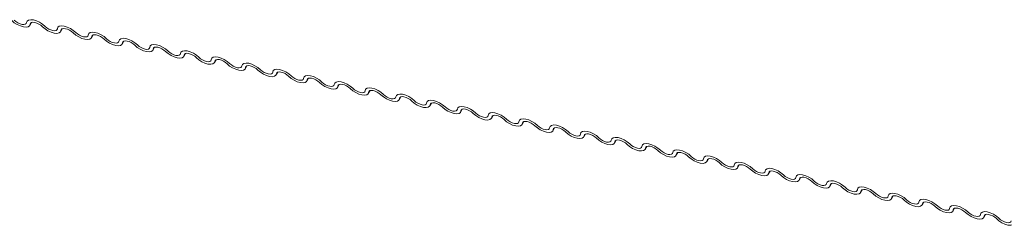
# Model space of a CAD drawing. Units: millimetres. Extents: x -46544167 to 44913, y -44966447 to 188.
# Drawn here: x -23269884 to -23269876, y -22482429 to -22482427 of the extents above; entities that cross this region are included whole.
import ezdxf

# ---------------------------------------------------------------- set-up
doc = ezdxf.new("R2010")
doc.units = ezdxf.units.MM
doc.layers.add('KEYLITE FLASHING', color=7, linetype='Continuous', lineweight=18)

msp = doc.modelspace()

# ---------------------------------------------------------------- linework, layer by layer
at = {"layer": 'KEYLITE FLASHING', "color": 251, "linetype": 'Continuous', "lineweight": 13, "true_color": 0x636466}
for p, q in [((-23269883.9675, -22482427.342), (-23269883.9534, -22482427.3177)), ((-23269883.9576, -22482427.3198), (-23269883.9645, -22482427.3317)), ((-23269883.7131, -22482427.3931), (-23269883.699, -22482427.3688)), ((-23269883.7032, -22482427.3709), (-23269883.7102, -22482427.3828)), ((-23269883.4588, -22482427.4442), (-23269883.4447, -22482427.4199)), ((-23269883.4489, -22482427.422), (-23269883.4558, -22482427.4339)), ((-23269883.2044, -22482427.4953), (-23269883.1903, -22482427.471)), ((-23269883.1945, -22482427.4731), (-23269883.2014, -22482427.485)), ((-23269882.95, -22482427.5464), (-23269882.9359, -22482427.5221)), ((-23269882.9401, -22482427.5242), (-23269882.9471, -22482427.5361)), ((-23269882.6957, -22482427.5975), (-23269882.6816, -22482427.5732)), ((-23269882.6858, -22482427.5753), (-23269882.6927, -22482427.5872)), ((-23269882.4413, -22482427.6486), (-23269882.4272, -22482427.6243)), ((-23269882.4314, -22482427.6264), (-23269882.4383, -22482427.6383)), ((-23269882.1869, -22482427.6997), (-23269882.1728, -22482427.6754)), ((-23269882.177, -22482427.6775), (-23269882.184, -22482427.6894)), ((-23269881.9326, -22482427.7508), (-23269881.9185, -22482427.7265)), ((-23269881.9227, -22482427.7286), (-23269881.9296, -22482427.7405)), ((-23269881.6782, -22482427.8019), (-23269881.6641, -22482427.7776)), ((-23269881.6683, -22482427.7797), (-23269881.6752, -22482427.7916)), ((-23269881.4238, -22482427.853), (-23269881.4097, -22482427.8287)), ((-23269881.4139, -22482427.8308), (-23269881.4209, -22482427.8427)), ((-23269881.1695, -22482427.9041), (-23269881.1554, -22482427.8798)), ((-23269881.1596, -22482427.8819), (-23269881.1665, -22482427.8938)), ((-23269880.9151, -22482427.9552), (-23269880.901, -22482427.9309)), ((-23269880.9052, -22482427.933), (-23269880.9121, -22482427.9449)), ((-23269880.6607, -22482428.0063), (-23269880.6466, -22482427.982)), ((-23269880.6508, -22482427.9841), (-23269880.6578, -22482427.996)), ((-23269880.4064, -22482428.0574), (-23269880.3923, -22482428.0331)), ((-23269880.3965, -22482428.0352), (-23269880.4034, -22482428.0471)), ((-23269880.152, -22482428.1085), (-23269880.1379, -22482428.0842)), ((-23269880.1421, -22482428.0863), (-23269880.149, -22482428.0982)), ((-23269879.8976, -22482428.1596), (-23269879.8835, -22482428.1353)), ((-23269879.8877, -22482428.1374), (-23269879.8947, -22482428.1493)), ((-23269879.6433, -22482428.2107), (-23269879.6292, -22482428.1864)), ((-23269879.6334, -22482428.1885), (-23269879.6403, -22482428.2004)), ((-23269879.3889, -22482428.2618), (-23269879.3748, -22482428.2375)), ((-23269879.379, -22482428.2396), (-23269879.3859, -22482428.2515)), ((-23269879.1345, -22482428.3129), (-23269879.1204, -22482428.2886)), ((-23269879.1246, -22482428.2907), (-23269879.1316, -22482428.3026)), ((-23269878.8802, -22482428.364), (-23269878.8661, -22482428.3397)), ((-23269878.8703, -22482428.3418), (-23269878.8772, -22482428.3537)), ((-23269878.6258, -22482428.4151), (-23269878.6117, -22482428.3908)), ((-23269878.6159, -22482428.3929), (-23269878.6228, -22482428.4048)), ((-23269878.3714, -22482428.4662), (-23269878.3573, -22482428.4419)), ((-23269878.3615, -22482428.444), (-23269878.3685, -22482428.4559)), ((-23269878.1171, -22482428.5173), (-23269878.103, -22482428.493)), ((-23269878.1072, -22482428.4951), (-23269878.1141, -22482428.507)), ((-23269877.8627, -22482428.5684), (-23269877.8486, -22482428.5441)), ((-23269877.8528, -22482428.5462), (-23269877.8597, -22482428.5581)), ((-23269877.6083, -22482428.6195), (-23269877.5942, -22482428.5952)), ((-23269877.5984, -22482428.5973), (-23269877.6054, -22482428.6093)), ((-23269877.354, -22482428.6706), (-23269877.3399, -22482428.6463)), ((-23269877.3441, -22482428.6484), (-23269877.351, -22482428.6604)), ((-23269877.0996, -22482428.7217), (-23269877.0855, -22482428.6974)), ((-23269877.0897, -22482428.6995), (-23269877.0966, -22482428.7115)), ((-23269876.8452, -22482428.7728), (-23269876.8311, -22482428.7485)), ((-23269876.8353, -22482428.7506), (-23269876.8423, -22482428.7626)), ((-23269876.5909, -22482428.8239), (-23269876.5768, -22482428.7996)), ((-23269876.581, -22482428.8017), (-23269876.5879, -22482428.8137)), ((-23269876.3365, -22482428.875), (-23269876.3224, -22482428.8507)), ((-23269876.3266, -22482428.8528), (-23269876.3335, -22482428.8648)), ((-23269876.0821, -22482428.9261), (-23269876.068, -22482428.9018)), ((-23269876.0722, -22482428.9039), (-23269876.0792, -22482428.9159))]:
    msp.add_line(p, q, dxfattribs=at)
at = {"layer": 'KEYLITE FLASHING', "color": 251, "linetype": 'Continuous', "lineweight": 13, "true_color": 0x636466, "flags": 128}
for points in [[(-23269883.9645, -22482427.3317), (-23269883.9691, -22482427.3443), (-23269883.9807, -22482427.3526), (-23269883.9985, -22482427.3557), (-23269884.0209, -22482427.3535), (-23269884.0461, -22482427.3461), (-23269884.072, -22482427.3342), (-23269884.0963, -22482427.3188), (-23269884.1172, -22482427.3011)], [(-23269884.0961, -22482427.2979), (-23269884.0823, -22482427.3097), (-23269884.066, -22482427.32), (-23269884.0488, -22482427.328), (-23269884.032, -22482427.3329), (-23269884.0171, -22482427.3344), (-23269884.0052, -22482427.3323), (-23269883.9974, -22482427.3268), (-23269883.9944, -22482427.3184)], [(-23269883.9944, -22482427.3184), (-23269883.9899, -22482427.3058), (-23269883.9782, -22482427.2975), (-23269883.9604, -22482427.2944), (-23269883.938, -22482427.2966), (-23269883.9128, -22482427.304), (-23269883.887, -22482427.3159), (-23269883.8626, -22482427.3313), (-23269883.8418, -22482427.349)], [(-23269883.8628, -22482427.3522), (-23269883.8767, -22482427.3403), (-23269883.8929, -22482427.33), (-23269883.9102, -22482427.3221), (-23269883.927, -22482427.3172), (-23269883.9419, -22482427.3157), (-23269883.9537, -22482427.3178), (-23269883.9615, -22482427.3233), (-23269883.9645, -22482427.3317)], [(-23269883.7102, -22482427.3828), (-23269883.7147, -22482427.3954), (-23269883.7264, -22482427.4037), (-23269883.7442, -22482427.4068), (-23269883.7666, -22482427.4046), (-23269883.7917, -22482427.3972), (-23269883.8176, -22482427.3853), (-23269883.842, -22482427.3699), (-23269883.8628, -22482427.3522)], [(-23269883.8418, -22482427.349), (-23269883.8279, -22482427.3608), (-23269883.8116, -22482427.3711), (-23269883.7944, -22482427.3791), (-23269883.7776, -22482427.384), (-23269883.7627, -22482427.3855), (-23269883.7508, -22482427.3834), (-23269883.7431, -22482427.3779), (-23269883.74, -22482427.3695)], [(-23269883.74, -22482427.3695), (-23269883.7355, -22482427.3569), (-23269883.7238, -22482427.3486), (-23269883.7061, -22482427.3455), (-23269883.6837, -22482427.3477), (-23269883.6585, -22482427.3551), (-23269883.6326, -22482427.367), (-23269883.6083, -22482427.3824), (-23269883.5874, -22482427.4001)], [(-23269883.6084, -22482427.4033), (-23269883.6223, -22482427.3915), (-23269883.6386, -22482427.3811), (-23269883.6558, -22482427.3732), (-23269883.6726, -22482427.3683), (-23269883.6875, -22482427.3668), (-23269883.6994, -22482427.3689), (-23269883.7071, -22482427.3744), (-23269883.7102, -22482427.3828)], [(-23269883.4558, -22482427.4339), (-23269883.4604, -22482427.4465), (-23269883.472, -22482427.4548), (-23269883.4898, -22482427.4579), (-23269883.5122, -22482427.4557), (-23269883.5374, -22482427.4483), (-23269883.5632, -22482427.4364), (-23269883.5876, -22482427.421), (-23269883.6084, -22482427.4033)], [(-23269883.5874, -22482427.4001), (-23269883.5735, -22482427.4119), (-23269883.5573, -22482427.4223), (-23269883.54, -22482427.4302), (-23269883.5233, -22482427.4351), (-23269883.5083, -22482427.4366), (-23269883.4965, -22482427.4345), (-23269883.4887, -22482427.429), (-23269883.4857, -22482427.4206)], [(-23269883.4857, -22482427.4206), (-23269883.4811, -22482427.408), (-23269883.4695, -22482427.3997), (-23269883.4517, -22482427.3966), (-23269883.4293, -22482427.3988), (-23269883.4041, -22482427.4062), (-23269883.3783, -22482427.4181), (-23269883.3539, -22482427.4335), (-23269883.333, -22482427.4512)], [(-23269883.3541, -22482427.4544), (-23269883.368, -22482427.4426), (-23269883.3842, -22482427.4322), (-23269883.4014, -22482427.4243), (-23269883.4182, -22482427.4194), (-23269883.4332, -22482427.4179), (-23269883.445, -22482427.42), (-23269883.4528, -22482427.4255), (-23269883.4558, -22482427.4339)], [(-23269883.2014, -22482427.485), (-23269883.206, -22482427.4976), (-23269883.2176, -22482427.5059), (-23269883.2354, -22482427.509), (-23269883.2578, -22482427.5068), (-23269883.283, -22482427.4994), (-23269883.3089, -22482427.4875), (-23269883.3332, -22482427.4721), (-23269883.3541, -22482427.4544)], [(-23269883.333, -22482427.4512), (-23269883.3192, -22482427.463), (-23269883.3029, -22482427.4734), (-23269883.2857, -22482427.4813), (-23269883.2689, -22482427.4862), (-23269883.254, -22482427.4877), (-23269883.2421, -22482427.4856), (-23269883.2343, -22482427.4801), (-23269883.2313, -22482427.4717)], [(-23269883.2313, -22482427.4717), (-23269883.2268, -22482427.4591), (-23269883.2151, -22482427.4508), (-23269883.1973, -22482427.4477), (-23269883.1749, -22482427.4499), (-23269883.1497, -22482427.4573), (-23269883.1239, -22482427.4692), (-23269883.0995, -22482427.4846), (-23269883.0787, -22482427.5023)], [(-23269883.0997, -22482427.5055), (-23269883.1136, -22482427.4937), (-23269883.1298, -22482427.4833), (-23269883.1471, -22482427.4754), (-23269883.1639, -22482427.4705), (-23269883.1788, -22482427.469), (-23269883.1906, -22482427.4711), (-23269883.1984, -22482427.4766), (-23269883.2014, -22482427.485)], [(-23269882.9471, -22482427.5361), (-23269882.9516, -22482427.5487), (-23269882.9633, -22482427.557), (-23269882.9811, -22482427.5601), (-23269883.0035, -22482427.5579), (-23269883.0286, -22482427.5505), (-23269883.0545, -22482427.5386), (-23269883.0789, -22482427.5232), (-23269883.0997, -22482427.5055)], [(-23269883.0787, -22482427.5023), (-23269883.0648, -22482427.5141), (-23269883.0485, -22482427.5245), (-23269883.0313, -22482427.5324), (-23269883.0145, -22482427.5373), (-23269882.9996, -22482427.5388), (-23269882.9877, -22482427.5367), (-23269882.98, -22482427.5312), (-23269882.9769, -22482427.5228)], [(-23269882.9769, -22482427.5228), (-23269882.9724, -22482427.5102), (-23269882.9607, -22482427.5019), (-23269882.943, -22482427.4988), (-23269882.9206, -22482427.501), (-23269882.8954, -22482427.5084), (-23269882.8695, -22482427.5203), (-23269882.8452, -22482427.5357), (-23269882.8243, -22482427.5534)], [(-23269882.8453, -22482427.5566), (-23269882.8592, -22482427.5448), (-23269882.8755, -22482427.5345), (-23269882.8927, -22482427.5265), (-23269882.9095, -22482427.5216), (-23269882.9244, -22482427.5201), (-23269882.9363, -22482427.5222), (-23269882.944, -22482427.5277), (-23269882.9471, -22482427.5361)], [(-23269882.8243, -22482427.5534), (-23269882.8104, -22482427.5653), (-23269882.7942, -22482427.5756), (-23269882.7769, -22482427.5835), (-23269882.7602, -22482427.5884), (-23269882.7452, -22482427.5899), (-23269882.7334, -22482427.5878), (-23269882.7256, -22482427.5823), (-23269882.7226, -22482427.5739)], [(-23269882.7226, -22482427.5739), (-23269882.718, -22482427.5613), (-23269882.7064, -22482427.553), (-23269882.6886, -22482427.5499), (-23269882.6662, -22482427.5521), (-23269882.641, -22482427.5595), (-23269882.6152, -22482427.5714), (-23269882.5908, -22482427.5868), (-23269882.5699, -22482427.6045)], [(-23269882.6927, -22482427.5872), (-23269882.6973, -22482427.5998), (-23269882.7089, -22482427.6081), (-23269882.7267, -22482427.6112), (-23269882.7491, -22482427.609), (-23269882.7743, -22482427.6016), (-23269882.8001, -22482427.5897), (-23269882.8245, -22482427.5743), (-23269882.8453, -22482427.5566)], [(-23269882.591, -22482427.6077), (-23269882.6049, -22482427.5959), (-23269882.6211, -22482427.5856), (-23269882.6383, -22482427.5776), (-23269882.6551, -22482427.5727), (-23269882.6701, -22482427.5712), (-23269882.6819, -22482427.5733), (-23269882.6897, -22482427.5788), (-23269882.6927, -22482427.5872)], [(-23269882.4383, -22482427.6383), (-23269882.4429, -22482427.6509), (-23269882.4545, -22482427.6592), (-23269882.4723, -22482427.6623), (-23269882.4947, -22482427.6601), (-23269882.5199, -22482427.6527), (-23269882.5458, -22482427.6408), (-23269882.5701, -22482427.6254), (-23269882.591, -22482427.6077)], [(-23269882.5699, -22482427.6045), (-23269882.5561, -22482427.6164), (-23269882.5398, -22482427.6267), (-23269882.5226, -22482427.6346), (-23269882.5058, -22482427.6395), (-23269882.4909, -22482427.641), (-23269882.479, -22482427.6389), (-23269882.4712, -22482427.6334), (-23269882.4682, -22482427.625)], [(-23269882.4682, -22482427.625), (-23269882.4637, -22482427.6124), (-23269882.452, -22482427.6041), (-23269882.4342, -22482427.601), (-23269882.4118, -22482427.6032), (-23269882.3866, -22482427.6106), (-23269882.3608, -22482427.6225), (-23269882.3364, -22482427.6379), (-23269882.3156, -22482427.6556)], [(-23269882.3366, -22482427.6588), (-23269882.3505, -22482427.647), (-23269882.3667, -22482427.6367), (-23269882.384, -22482427.6287), (-23269882.4008, -22482427.6238), (-23269882.4157, -22482427.6223), (-23269882.4275, -22482427.6244), (-23269882.4353, -22482427.6299), (-23269882.4383, -22482427.6383)], [(-23269882.184, -22482427.6894), (-23269882.1885, -22482427.702), (-23269882.2002, -22482427.7103), (-23269882.218, -22482427.7134), (-23269882.2404, -22482427.7112), (-23269882.2655, -22482427.7038), (-23269882.2914, -22482427.6919), (-23269882.3158, -22482427.6765), (-23269882.3366, -22482427.6588)], [(-23269882.3156, -22482427.6556), (-23269882.3017, -22482427.6675), (-23269882.2854, -22482427.6778), (-23269882.2682, -22482427.6857), (-23269882.2514, -22482427.6906), (-23269882.2365, -22482427.6921), (-23269882.2246, -22482427.69), (-23269882.2169, -22482427.6845), (-23269882.2138, -22482427.6761)], [(-23269882.2138, -22482427.6761), (-23269882.2093, -22482427.6635), (-23269882.1976, -22482427.6552), (-23269882.1799, -22482427.6521), (-23269882.1575, -22482427.6543), (-23269882.1323, -22482427.6617), (-23269882.1064, -22482427.6736), (-23269882.0821, -22482427.689), (-23269882.0612, -22482427.7067)], [(-23269882.0822, -22482427.7099), (-23269882.0961, -22482427.6981), (-23269882.1124, -22482427.6878), (-23269882.1296, -22482427.6798), (-23269882.1464, -22482427.6749), (-23269882.1613, -22482427.6734), (-23269882.1732, -22482427.6755), (-23269882.1809, -22482427.681), (-23269882.184, -22482427.6894)], [(-23269881.9296, -22482427.7405), (-23269881.9342, -22482427.7531), (-23269881.9458, -22482427.7614), (-23269881.9636, -22482427.7645), (-23269881.986, -22482427.7623), (-23269882.0112, -22482427.7549), (-23269882.037, -22482427.743), (-23269882.0614, -22482427.7276), (-23269882.0822, -22482427.7099)], [(-23269882.0612, -22482427.7067), (-23269882.0473, -22482427.7186), (-23269882.0311, -22482427.7289), (-23269882.0138, -22482427.7368), (-23269881.9971, -22482427.7417), (-23269881.9821, -22482427.7432), (-23269881.9703, -22482427.7411), (-23269881.9625, -22482427.7356), (-23269881.9595, -22482427.7272)], [(-23269881.9595, -22482427.7272), (-23269881.9549, -22482427.7146), (-23269881.9433, -22482427.7064), (-23269881.9255, -22482427.7032), (-23269881.9031, -22482427.7054), (-23269881.8779, -22482427.7128), (-23269881.8521, -22482427.7247), (-23269881.8277, -22482427.7401), (-23269881.8068, -22482427.7578)], [(-23269881.8279, -22482427.761), (-23269881.8418, -22482427.7492), (-23269881.858, -22482427.7389), (-23269881.8752, -22482427.7309), (-23269881.892, -22482427.726), (-23269881.907, -22482427.7245), (-23269881.9188, -22482427.7266), (-23269881.9266, -22482427.7321), (-23269881.9296, -22482427.7405)], [(-23269881.6752, -22482427.7916), (-23269881.6798, -22482427.8042), (-23269881.6914, -22482427.8125), (-23269881.7092, -22482427.8156), (-23269881.7316, -22482427.8134), (-23269881.7568, -22482427.806), (-23269881.7827, -22482427.7941), (-23269881.807, -22482427.7787), (-23269881.8279, -22482427.761)], [(-23269881.8068, -22482427.7578), (-23269881.793, -22482427.7697), (-23269881.7767, -22482427.78), (-23269881.7595, -22482427.7879), (-23269881.7427, -22482427.7928), (-23269881.7278, -22482427.7943), (-23269881.7159, -22482427.7922), (-23269881.7081, -22482427.7867), (-23269881.7051, -22482427.7783)], [(-23269881.7051, -22482427.7783), (-23269881.7006, -22482427.7657), (-23269881.6889, -22482427.7575), (-23269881.6711, -22482427.7543), (-23269881.6487, -22482427.7565), (-23269881.6235, -22482427.7639), (-23269881.5977, -22482427.7758), (-23269881.5733, -22482427.7912), (-23269881.5525, -22482427.8089)], [(-23269881.5735, -22482427.8121), (-23269881.5874, -22482427.8003), (-23269881.6036, -22482427.79), (-23269881.6209, -22482427.782), (-23269881.6377, -22482427.7771), (-23269881.6526, -22482427.7756), (-23269881.6644, -22482427.7777), (-23269881.6722, -22482427.7832), (-23269881.6752, -22482427.7916)], [(-23269881.4209, -22482427.8427), (-23269881.4254, -22482427.8553), (-23269881.4371, -22482427.8636), (-23269881.4549, -22482427.8667), (-23269881.4773, -22482427.8645), (-23269881.5024, -22482427.8571), (-23269881.5283, -22482427.8452), (-23269881.5527, -22482427.8298), (-23269881.5735, -22482427.8121)], [(-23269881.5525, -22482427.8089), (-23269881.5386, -22482427.8208), (-23269881.5223, -22482427.8311), (-23269881.5051, -22482427.839), (-23269881.4883, -22482427.8439), (-23269881.4734, -22482427.8454), (-23269881.4615, -22482427.8433), (-23269881.4538, -22482427.8378), (-23269881.4507, -22482427.8294)], [(-23269881.4507, -22482427.8294), (-23269881.4462, -22482427.8168), (-23269881.4345, -22482427.8086), (-23269881.4168, -22482427.8054), (-23269881.3944, -22482427.8076), (-23269881.3692, -22482427.815), (-23269881.3433, -22482427.8269), (-23269881.319, -22482427.8423), (-23269881.2981, -22482427.86)], [(-23269881.3191, -22482427.8632), (-23269881.333, -22482427.8514), (-23269881.3493, -22482427.8411), (-23269881.3665, -22482427.8331), (-23269881.3833, -22482427.8282), (-23269881.3982, -22482427.8267), (-23269881.4101, -22482427.8288), (-23269881.4178, -22482427.8343), (-23269881.4209, -22482427.8427)], [(-23269881.1665, -22482427.8938), (-23269881.1711, -22482427.9064), (-23269881.1827, -22482427.9147), (-23269881.2005, -22482427.9178), (-23269881.2229, -22482427.9156), (-23269881.2481, -22482427.9082), (-23269881.2739, -22482427.8963), (-23269881.2983, -22482427.8809), (-23269881.3191, -22482427.8632)], [(-23269881.2981, -22482427.86), (-23269881.2842, -22482427.8719), (-23269881.268, -22482427.8822), (-23269881.2507, -22482427.8901), (-23269881.234, -22482427.895), (-23269881.219, -22482427.8965), (-23269881.2072, -22482427.8944), (-23269881.1994, -22482427.8889), (-23269881.1964, -22482427.8805)], [(-23269881.1964, -22482427.8805), (-23269881.1918, -22482427.8679), (-23269881.1802, -22482427.8597), (-23269881.1624, -22482427.8565), (-23269881.14, -22482427.8587), (-23269881.1148, -22482427.8661), (-23269881.089, -22482427.878), (-23269881.0646, -22482427.8934), (-23269881.0437, -22482427.9112)], [(-23269881.0648, -22482427.9143), (-23269881.0787, -22482427.9025), (-23269881.0949, -22482427.8922), (-23269881.1121, -22482427.8842), (-23269881.1289, -22482427.8793), (-23269881.1439, -22482427.8778), (-23269881.1557, -22482427.8799), (-23269881.1635, -22482427.8854), (-23269881.1665, -22482427.8938)], [(-23269880.9121, -22482427.9449), (-23269880.9167, -22482427.9575), (-23269880.9283, -22482427.9658), (-23269880.9461, -22482427.9689), (-23269880.9685, -22482427.9667), (-23269880.9937, -22482427.9593), (-23269881.0196, -22482427.9474), (-23269881.0439, -22482427.932), (-23269881.0648, -22482427.9143)], [(-23269881.0437, -22482427.9112), (-23269881.0299, -22482427.923), (-23269881.0136, -22482427.9333), (-23269880.9964, -22482427.9412), (-23269880.9796, -22482427.9461), (-23269880.9647, -22482427.9476), (-23269880.9528, -22482427.9455), (-23269880.945, -22482427.94), (-23269880.942, -22482427.9316)], [(-23269880.942, -22482427.9316), (-23269880.9375, -22482427.919), (-23269880.9258, -22482427.9108), (-23269880.908, -22482427.9076), (-23269880.8856, -22482427.9098), (-23269880.8604, -22482427.9172), (-23269880.8346, -22482427.9291), (-23269880.8102, -22482427.9445), (-23269880.7894, -22482427.9623)], [(-23269880.8104, -22482427.9654), (-23269880.8243, -22482427.9536), (-23269880.8405, -22482427.9433), (-23269880.8578, -22482427.9353), (-23269880.8746, -22482427.9304), (-23269880.8895, -22482427.929), (-23269880.9013, -22482427.931), (-23269880.9091, -22482427.9365), (-23269880.9121, -22482427.9449)], [(-23269880.7894, -22482427.9623), (-23269880.7755, -22482427.9741), (-23269880.7592, -22482427.9844), (-23269880.742, -22482427.9923), (-23269880.7252, -22482427.9972), (-23269880.7103, -22482427.9987), (-23269880.6984, -22482427.9966), (-23269880.6907, -22482427.9911), (-23269880.6876, -22482427.9827)], [(-23269880.6876, -22482427.9827), (-23269880.6831, -22482427.9701), (-23269880.6714, -22482427.9619), (-23269880.6537, -22482427.9587), (-23269880.6313, -22482427.9609), (-23269880.6061, -22482427.9683), (-23269880.5802, -22482427.9802), (-23269880.5559, -22482427.9956), (-23269880.535, -22482428.0134)], [(-23269880.6578, -22482427.996), (-23269880.6623, -22482428.0086), (-23269880.674, -22482428.0169), (-23269880.6918, -22482428.02), (-23269880.7142, -22482428.0178), (-23269880.7393, -22482428.0104), (-23269880.7652, -22482427.9985), (-23269880.7896, -22482427.9831), (-23269880.8104, -22482427.9654)], [(-23269880.556, -22482428.0165), (-23269880.5699, -22482428.0047), (-23269880.5862, -22482427.9944), (-23269880.6034, -22482427.9864), (-23269880.6202, -22482427.9815), (-23269880.6351, -22482427.9801), (-23269880.647, -22482427.9821), (-23269880.6547, -22482427.9876), (-23269880.6578, -22482427.996)], [(-23269880.4034, -22482428.0471), (-23269880.408, -22482428.0598), (-23269880.4196, -22482428.068), (-23269880.4374, -22482428.0711), (-23269880.4598, -22482428.0689), (-23269880.485, -22482428.0615), (-23269880.5108, -22482428.0496), (-23269880.5352, -22482428.0342), (-23269880.556, -22482428.0165)], [(-23269880.535, -22482428.0134), (-23269880.5211, -22482428.0252), (-23269880.5049, -22482428.0355), (-23269880.4876, -22482428.0434), (-23269880.4709, -22482428.0483), (-23269880.4559, -22482428.0498), (-23269880.4441, -22482428.0477), (-23269880.4363, -22482428.0422), (-23269880.4333, -22482428.0338)], [(-23269880.4333, -22482428.0338), (-23269880.4287, -22482428.0212), (-23269880.4171, -22482428.013), (-23269880.3993, -22482428.0098), (-23269880.3769, -22482428.012), (-23269880.3517, -22482428.0194), (-23269880.3259, -22482428.0313), (-23269880.3015, -22482428.0467), (-23269880.2806, -22482428.0645)], [(-23269880.3017, -22482428.0676), (-23269880.3156, -22482428.0558), (-23269880.3318, -22482428.0455), (-23269880.349, -22482428.0375), (-23269880.3658, -22482428.0326), (-23269880.3808, -22482428.0312), (-23269880.3926, -22482428.0332), (-23269880.4004, -22482428.0387), (-23269880.4034, -22482428.0471)], [(-23269880.149, -22482428.0982), (-23269880.1536, -22482428.1109), (-23269880.1652, -22482428.1191), (-23269880.183, -22482428.1222), (-23269880.2054, -22482428.12), (-23269880.2306, -22482428.1127), (-23269880.2565, -22482428.1007), (-23269880.2808, -22482428.0853), (-23269880.3017, -22482428.0676)], [(-23269880.2806, -22482428.0645), (-23269880.2668, -22482428.0763), (-23269880.2505, -22482428.0866), (-23269880.2333, -22482428.0945), (-23269880.2165, -22482428.0994), (-23269880.2016, -22482428.1009), (-23269880.1897, -22482428.0988), (-23269880.1819, -22482428.0933), (-23269880.1789, -22482428.0849)], [(-23269880.1789, -22482428.0849), (-23269880.1744, -22482428.0723), (-23269880.1627, -22482428.0641), (-23269880.1449, -22482428.0609), (-23269880.1225, -22482428.0631), (-23269880.0973, -22482428.0705), (-23269880.0715, -22482428.0824), (-23269880.0471, -22482428.0978), (-23269880.0263, -22482428.1156)], [(-23269880.0473, -22482428.1187), (-23269880.0612, -22482428.1069), (-23269880.0774, -22482428.0966), (-23269880.0947, -22482428.0886), (-23269880.1115, -22482428.0837), (-23269880.1264, -22482428.0823), (-23269880.1382, -22482428.0843), (-23269880.146, -22482428.0898), (-23269880.149, -22482428.0982)], [(-23269879.8947, -22482428.1493), (-23269879.8992, -22482428.162), (-23269879.9109, -22482428.1702), (-23269879.9287, -22482428.1733), (-23269879.9511, -22482428.1711), (-23269879.9762, -22482428.1638), (-23269880.0021, -22482428.1518), (-23269880.0265, -22482428.1364), (-23269880.0473, -22482428.1187)], [(-23269880.0263, -22482428.1156), (-23269880.0124, -22482428.1274), (-23269879.9961, -22482428.1377), (-23269879.9789, -22482428.1456), (-23269879.9621, -22482428.1505), (-23269879.9472, -22482428.152), (-23269879.9353, -22482428.1499), (-23269879.9276, -22482428.1444), (-23269879.9245, -22482428.136)], [(-23269879.9245, -22482428.136), (-23269879.92, -22482428.1234), (-23269879.9083, -22482428.1152), (-23269879.8906, -22482428.112), (-23269879.8682, -22482428.1142), (-23269879.843, -22482428.1216), (-23269879.8171, -22482428.1335), (-23269879.7928, -22482428.1489), (-23269879.7719, -22482428.1667)], [(-23269879.7929, -22482428.1698), (-23269879.8068, -22482428.158), (-23269879.8231, -22482428.1477), (-23269879.8403, -22482428.1397), (-23269879.8571, -22482428.1348), (-23269879.872, -22482428.1334), (-23269879.8839, -22482428.1354), (-23269879.8916, -22482428.1409), (-23269879.8947, -22482428.1493)], [(-23269879.6403, -22482428.2004), (-23269879.6449, -22482428.2131), (-23269879.6565, -22482428.2213), (-23269879.6743, -22482428.2244), (-23269879.6967, -22482428.2222), (-23269879.7219, -22482428.2149), (-23269879.7477, -22482428.2029), (-23269879.7721, -22482428.1875), (-23269879.7929, -22482428.1698)], [(-23269879.7719, -22482428.1667), (-23269879.758, -22482428.1785), (-23269879.7418, -22482428.1888), (-23269879.7245, -22482428.1967), (-23269879.7078, -22482428.2016), (-23269879.6928, -22482428.2031), (-23269879.681, -22482428.201), (-23269879.6732, -22482428.1955), (-23269879.6702, -22482428.1871)], [(-23269879.6702, -22482428.1871), (-23269879.6656, -22482428.1745), (-23269879.654, -22482428.1663), (-23269879.6362, -22482428.1631), (-23269879.6138, -22482428.1653), (-23269879.5886, -22482428.1727), (-23269879.5628, -22482428.1846), (-23269879.5384, -22482428.2), (-23269879.5175, -22482428.2178)], [(-23269879.5386, -22482428.2209), (-23269879.5525, -22482428.2091), (-23269879.5687, -22482428.1988), (-23269879.5859, -22482428.1908), (-23269879.6027, -22482428.1859), (-23269879.6177, -22482428.1845), (-23269879.6295, -22482428.1866), (-23269879.6373, -22482428.192), (-23269879.6403, -22482428.2004)], [(-23269879.3859, -22482428.2515), (-23269879.3905, -22482428.2642), (-23269879.4021, -22482428.2724), (-23269879.4199, -22482428.2755), (-23269879.4423, -22482428.2733), (-23269879.4675, -22482428.266), (-23269879.4934, -22482428.2541), (-23269879.5177, -22482428.2386), (-23269879.5386, -22482428.2209)], [(-23269879.5175, -22482428.2178), (-23269879.5037, -22482428.2296), (-23269879.4874, -22482428.2399), (-23269879.4702, -22482428.2478), (-23269879.4534, -22482428.2527), (-23269879.4385, -22482428.2542), (-23269879.4266, -22482428.2521), (-23269879.4188, -22482428.2466), (-23269879.4158, -22482428.2382)], [(-23269879.4158, -22482428.2382), (-23269879.4113, -22482428.2256), (-23269879.3996, -22482428.2174), (-23269879.3818, -22482428.2142), (-23269879.3594, -22482428.2164), (-23269879.3342, -22482428.2238), (-23269879.3084, -22482428.2357), (-23269879.284, -22482428.2511), (-23269879.2632, -22482428.2689)], [(-23269879.2842, -22482428.272), (-23269879.2981, -22482428.2602), (-23269879.3143, -22482428.2499), (-23269879.3316, -22482428.2419), (-23269879.3484, -22482428.237), (-23269879.3633, -22482428.2356), (-23269879.3751, -22482428.2377), (-23269879.3829, -22482428.2431), (-23269879.3859, -22482428.2515)], [(-23269879.1316, -22482428.3026), (-23269879.1361, -22482428.3153), (-23269879.1478, -22482428.3235), (-23269879.1656, -22482428.3266), (-23269879.188, -22482428.3244), (-23269879.2131, -22482428.3171), (-23269879.239, -22482428.3052), (-23269879.2634, -22482428.2897), (-23269879.2842, -22482428.272)], [(-23269879.2632, -22482428.2689), (-23269879.2493, -22482428.2807), (-23269879.233, -22482428.291), (-23269879.2158, -22482428.2989), (-23269879.199, -22482428.3038), (-23269879.1841, -22482428.3053), (-23269879.1722, -22482428.3032), (-23269879.1645, -22482428.2977), (-23269879.1614, -22482428.2893)], [(-23269879.1614, -22482428.2893), (-23269879.1569, -22482428.2767), (-23269879.1452, -22482428.2685), (-23269879.1275, -22482428.2653), (-23269879.1051, -22482428.2675), (-23269879.0799, -22482428.2749), (-23269879.054, -22482428.2868), (-23269879.0297, -22482428.3022), (-23269879.0088, -22482428.32)], [(-23269879.0298, -22482428.3231), (-23269879.0437, -22482428.3113), (-23269879.06, -22482428.301), (-23269879.0772, -22482428.293), (-23269879.094, -22482428.2881), (-23269879.1089, -22482428.2867), (-23269879.1208, -22482428.2888), (-23269879.1285, -22482428.2942), (-23269879.1316, -22482428.3026)], [(-23269878.8772, -22482428.3537), (-23269878.8818, -22482428.3664), (-23269878.8934, -22482428.3746), (-23269878.9112, -22482428.3777), (-23269878.9336, -22482428.3755), (-23269878.9588, -22482428.3682), (-23269878.9846, -22482428.3563), (-23269879.009, -22482428.3408), (-23269879.0298, -22482428.3231)], [(-23269879.0088, -22482428.32), (-23269878.9949, -22482428.3318), (-23269878.9787, -22482428.3421), (-23269878.9614, -22482428.35), (-23269878.9447, -22482428.3549), (-23269878.9297, -22482428.3564), (-23269878.9179, -22482428.3543), (-23269878.9101, -22482428.3488), (-23269878.9071, -22482428.3404)], [(-23269878.9071, -22482428.3404), (-23269878.9025, -22482428.3278), (-23269878.8909, -22482428.3196), (-23269878.8731, -22482428.3164), (-23269878.8507, -22482428.3186), (-23269878.8255, -22482428.326), (-23269878.7997, -22482428.3379), (-23269878.7753, -22482428.3533), (-23269878.7544, -22482428.3711)], [(-23269878.7755, -22482428.3742), (-23269878.7894, -22482428.3624), (-23269878.8056, -22482428.3521), (-23269878.8228, -22482428.3441), (-23269878.8396, -22482428.3392), (-23269878.8546, -22482428.3378), (-23269878.8664, -22482428.3399), (-23269878.8742, -22482428.3453), (-23269878.8772, -22482428.3537)], [(-23269878.6527, -22482428.3915), (-23269878.6482, -22482428.3789), (-23269878.6365, -22482428.3707), (-23269878.6187, -22482428.3675), (-23269878.5963, -22482428.3697), (-23269878.5711, -22482428.3771), (-23269878.5453, -22482428.389), (-23269878.5209, -22482428.4044), (-23269878.5001, -22482428.4222)], [(-23269878.6228, -22482428.4048), (-23269878.6274, -22482428.4175), (-23269878.639, -22482428.4257), (-23269878.6568, -22482428.4288), (-23269878.6792, -22482428.4266), (-23269878.7044, -22482428.4193), (-23269878.7303, -22482428.4074), (-23269878.7546, -22482428.3919), (-23269878.7755, -22482428.3742)], [(-23269878.7544, -22482428.3711), (-23269878.7406, -22482428.3829), (-23269878.7243, -22482428.3932), (-23269878.7071, -22482428.4011), (-23269878.6903, -22482428.406), (-23269878.6754, -22482428.4075), (-23269878.6635, -22482428.4054), (-23269878.6557, -22482428.3999), (-23269878.6527, -22482428.3915)], [(-23269878.5211, -22482428.4253), (-23269878.535, -22482428.4135), (-23269878.5512, -22482428.4032), (-23269878.5685, -22482428.3952), (-23269878.5853, -22482428.3903), (-23269878.6002, -22482428.3889), (-23269878.612, -22482428.391), (-23269878.6198, -22482428.3964), (-23269878.6228, -22482428.4048)], [(-23269878.3685, -22482428.4559), (-23269878.373, -22482428.4686), (-23269878.3847, -22482428.4768), (-23269878.4025, -22482428.4799), (-23269878.4249, -22482428.4777), (-23269878.45, -22482428.4704), (-23269878.4759, -22482428.4585), (-23269878.5003, -22482428.443), (-23269878.5211, -22482428.4253)], [(-23269878.5001, -22482428.4222), (-23269878.4862, -22482428.434), (-23269878.4699, -22482428.4443), (-23269878.4527, -22482428.4522), (-23269878.4359, -22482428.4571), (-23269878.421, -22482428.4586), (-23269878.4091, -22482428.4565), (-23269878.4014, -22482428.451), (-23269878.3983, -22482428.4426)], [(-23269878.3983, -22482428.4426), (-23269878.3938, -22482428.43), (-23269878.3821, -22482428.4218), (-23269878.3644, -22482428.4186), (-23269878.342, -22482428.4208), (-23269878.3168, -22482428.4282), (-23269878.2909, -22482428.4401), (-23269878.2666, -22482428.4555), (-23269878.2457, -22482428.4733)], [(-23269878.2667, -22482428.4764), (-23269878.2806, -22482428.4646), (-23269878.2969, -22482428.4543), (-23269878.3141, -22482428.4463), (-23269878.3309, -22482428.4414), (-23269878.3458, -22482428.44), (-23269878.3577, -22482428.4421), (-23269878.3654, -22482428.4475), (-23269878.3685, -22482428.4559)], [(-23269878.1141, -22482428.507), (-23269878.1187, -22482428.5197), (-23269878.1303, -22482428.5279), (-23269878.1481, -22482428.531), (-23269878.1705, -22482428.5288), (-23269878.1957, -22482428.5215), (-23269878.2215, -22482428.5096), (-23269878.2459, -22482428.4941), (-23269878.2667, -22482428.4764)], [(-23269878.2457, -22482428.4733), (-23269878.2318, -22482428.4851), (-23269878.2156, -22482428.4954), (-23269878.1983, -22482428.5033), (-23269878.1816, -22482428.5082), (-23269878.1666, -22482428.5097), (-23269878.1548, -22482428.5076), (-23269878.147, -22482428.5021), (-23269878.144, -22482428.4937)], [(-23269878.144, -22482428.4937), (-23269878.1394, -22482428.4811), (-23269878.1278, -22482428.4729), (-23269878.11, -22482428.4697), (-23269878.0876, -22482428.4719), (-23269878.0624, -22482428.4793), (-23269878.0366, -22482428.4912), (-23269878.0122, -22482428.5067), (-23269877.9913, -22482428.5244)], [(-23269878.0124, -22482428.5275), (-23269878.0263, -22482428.5157), (-23269878.0425, -22482428.5054), (-23269878.0597, -22482428.4974), (-23269878.0765, -22482428.4925), (-23269878.0915, -22482428.4911), (-23269878.1033, -22482428.4932), (-23269878.1111, -22482428.4986), (-23269878.1141, -22482428.507)], [(-23269877.8597, -22482428.5581), (-23269877.8643, -22482428.5708), (-23269877.8759, -22482428.579), (-23269877.8937, -22482428.5821), (-23269877.9161, -22482428.5799), (-23269877.9413, -22482428.5726), (-23269877.9672, -22482428.5607), (-23269877.9915, -22482428.5452), (-23269878.0124, -22482428.5275)], [(-23269877.9913, -22482428.5244), (-23269877.9775, -22482428.5362), (-23269877.9612, -22482428.5465), (-23269877.944, -22482428.5544), (-23269877.9272, -22482428.5593), (-23269877.9123, -22482428.5608), (-23269877.9004, -22482428.5587), (-23269877.8926, -22482428.5532), (-23269877.8896, -22482428.5448)], [(-23269877.8896, -22482428.5448), (-23269877.8851, -22482428.5322), (-23269877.8734, -22482428.524), (-23269877.8556, -22482428.5208), (-23269877.8332, -22482428.523), (-23269877.808, -22482428.5304), (-23269877.7822, -22482428.5423), (-23269877.7578, -22482428.5578), (-23269877.737, -22482428.5755)], [(-23269877.758, -22482428.5786), (-23269877.7719, -22482428.5668), (-23269877.7881, -22482428.5565), (-23269877.8054, -22482428.5485), (-23269877.8222, -22482428.5436), (-23269877.8371, -22482428.5422), (-23269877.8489, -22482428.5443), (-23269877.8567, -22482428.5497), (-23269877.8597, -22482428.5581)], [(-23269877.6054, -22482428.6093), (-23269877.6099, -22482428.6219), (-23269877.6216, -22482428.6301), (-23269877.6394, -22482428.6332), (-23269877.6618, -22482428.631), (-23269877.6869, -22482428.6237), (-23269877.7128, -22482428.6118), (-23269877.7372, -22482428.5963), (-23269877.758, -22482428.5786)], [(-23269877.737, -22482428.5755), (-23269877.7231, -22482428.5873), (-23269877.7068, -22482428.5976), (-23269877.6896, -22482428.6055), (-23269877.6728, -22482428.6104), (-23269877.6579, -22482428.6119), (-23269877.646, -22482428.6098), (-23269877.6383, -22482428.6043), (-23269877.6352, -22482428.5959)], [(-23269877.6352, -22482428.5959), (-23269877.6307, -22482428.5833), (-23269877.619, -22482428.5751), (-23269877.6013, -22482428.5719), (-23269877.5789, -22482428.5741), (-23269877.5537, -22482428.5815), (-23269877.5278, -22482428.5934), (-23269877.5035, -22482428.6089), (-23269877.4826, -22482428.6266)], [(-23269877.5036, -22482428.6297), (-23269877.5175, -22482428.6179), (-23269877.5338, -22482428.6076), (-23269877.551, -22482428.5996), (-23269877.5678, -22482428.5947), (-23269877.5827, -22482428.5933), (-23269877.5946, -22482428.5954), (-23269877.6023, -22482428.6008), (-23269877.6054, -22482428.6093)], [(-23269877.351, -22482428.6604), (-23269877.3556, -22482428.673), (-23269877.3672, -22482428.6812), (-23269877.385, -22482428.6843), (-23269877.4074, -22482428.6821), (-23269877.4326, -22482428.6748), (-23269877.4584, -22482428.6629), (-23269877.4828, -22482428.6474), (-23269877.5036, -22482428.6297)], [(-23269877.4826, -22482428.6266), (-23269877.4687, -22482428.6384), (-23269877.4525, -22482428.6487), (-23269877.4352, -22482428.6566), (-23269877.4185, -22482428.6615), (-23269877.4035, -22482428.663), (-23269877.3917, -22482428.6609), (-23269877.3839, -22482428.6554), (-23269877.3809, -22482428.647)], [(-23269877.3809, -22482428.647), (-23269877.3763, -22482428.6344), (-23269877.3647, -22482428.6262), (-23269877.3469, -22482428.623), (-23269877.3245, -22482428.6252), (-23269877.2993, -22482428.6326), (-23269877.2735, -22482428.6445), (-23269877.2491, -22482428.66), (-23269877.2282, -22482428.6777)], [(-23269877.2493, -22482428.6808), (-23269877.2632, -22482428.669), (-23269877.2794, -22482428.6587), (-23269877.2966, -22482428.6507), (-23269877.3134, -22482428.6458), (-23269877.3284, -22482428.6444), (-23269877.3402, -22482428.6465), (-23269877.348, -22482428.6519), (-23269877.351, -22482428.6604)], [(-23269877.0966, -22482428.7115), (-23269877.1012, -22482428.7241), (-23269877.1128, -22482428.7323), (-23269877.1306, -22482428.7354), (-23269877.153, -22482428.7332), (-23269877.1782, -22482428.7259), (-23269877.2041, -22482428.714), (-23269877.2284, -22482428.6985), (-23269877.2493, -22482428.6808)], [(-23269877.2282, -22482428.6777), (-23269877.2144, -22482428.6895), (-23269877.1981, -22482428.6998), (-23269877.1809, -22482428.7077), (-23269877.1641, -22482428.7126), (-23269877.1492, -22482428.7141), (-23269877.1373, -22482428.712), (-23269877.1295, -22482428.7065), (-23269877.1265, -22482428.6981)], [(-23269877.1265, -22482428.6981), (-23269877.122, -22482428.6855), (-23269877.1103, -22482428.6773), (-23269877.0925, -22482428.6741), (-23269877.0701, -22482428.6763), (-23269877.0449, -22482428.6837), (-23269877.0191, -22482428.6956), (-23269876.9947, -22482428.7111), (-23269876.9739, -22482428.7288)], [(-23269876.9949, -22482428.7319), (-23269877.0088, -22482428.7201), (-23269877.025, -22482428.7098), (-23269877.0423, -22482428.7018), (-23269877.0591, -22482428.6969), (-23269877.074, -22482428.6955), (-23269877.0858, -22482428.6976), (-23269877.0936, -22482428.703), (-23269877.0966, -22482428.7115)], [(-23269876.8423, -22482428.7626), (-23269876.8468, -22482428.7752), (-23269876.8585, -22482428.7834), (-23269876.8763, -22482428.7865), (-23269876.8987, -22482428.7843), (-23269876.9238, -22482428.777), (-23269876.9497, -22482428.7651), (-23269876.9741, -22482428.7496), (-23269876.9949, -22482428.7319)], [(-23269876.9739, -22482428.7288), (-23269876.96, -22482428.7406), (-23269876.9437, -22482428.7509), (-23269876.9265, -22482428.7588), (-23269876.9097, -22482428.7637), (-23269876.8948, -22482428.7652), (-23269876.8829, -22482428.7631), (-23269876.8752, -22482428.7576), (-23269876.8721, -22482428.7492)], [(-23269876.8721, -22482428.7492), (-23269876.8676, -22482428.7366), (-23269876.8559, -22482428.7284), (-23269876.8382, -22482428.7252), (-23269876.8158, -22482428.7274), (-23269876.7906, -22482428.7348), (-23269876.7647, -22482428.7467), (-23269876.7404, -22482428.7622), (-23269876.7195, -22482428.7799)], [(-23269876.7405, -22482428.783), (-23269876.7544, -22482428.7712), (-23269876.7707, -22482428.7609), (-23269876.7879, -22482428.7529), (-23269876.8047, -22482428.748), (-23269876.8196, -22482428.7466), (-23269876.8315, -22482428.7487), (-23269876.8392, -22482428.7541), (-23269876.8423, -22482428.7626)], [(-23269876.6178, -22482428.8003), (-23269876.6132, -22482428.7877), (-23269876.6016, -22482428.7795), (-23269876.5838, -22482428.7763), (-23269876.5614, -22482428.7785), (-23269876.5362, -22482428.7859), (-23269876.5104, -22482428.7978), (-23269876.486, -22482428.8133), (-23269876.4651, -22482428.831)], [(-23269876.5879, -22482428.8137), (-23269876.5925, -22482428.8263), (-23269876.6041, -22482428.8345), (-23269876.6219, -22482428.8376), (-23269876.6443, -22482428.8354), (-23269876.6695, -22482428.8281), (-23269876.6953, -22482428.8162), (-23269876.7197, -22482428.8007), (-23269876.7405, -22482428.783)], [(-23269876.7195, -22482428.7799), (-23269876.7056, -22482428.7917), (-23269876.6894, -22482428.802), (-23269876.6721, -22482428.8099), (-23269876.6554, -22482428.8148), (-23269876.6404, -22482428.8163), (-23269876.6286, -22482428.8142), (-23269876.6208, -22482428.8087), (-23269876.6178, -22482428.8003)], [(-23269876.4862, -22482428.8341), (-23269876.5001, -22482428.8223), (-23269876.5163, -22482428.812), (-23269876.5335, -22482428.804), (-23269876.5503, -22482428.7991), (-23269876.5653, -22482428.7977), (-23269876.5771, -22482428.7998), (-23269876.5849, -22482428.8052), (-23269876.5879, -22482428.8137)], [(-23269876.3335, -22482428.8648), (-23269876.3381, -22482428.8774), (-23269876.3497, -22482428.8856), (-23269876.3675, -22482428.8887), (-23269876.3899, -22482428.8865), (-23269876.4151, -22482428.8792), (-23269876.441, -22482428.8673), (-23269876.4653, -22482428.8518), (-23269876.4862, -22482428.8341)], [(-23269876.4651, -22482428.831), (-23269876.4513, -22482428.8428), (-23269876.435, -22482428.8531), (-23269876.4178, -22482428.861), (-23269876.401, -22482428.8659), (-23269876.3861, -22482428.8674), (-23269876.3742, -22482428.8653), (-23269876.3664, -22482428.8598), (-23269876.3634, -22482428.8514)], [(-23269876.3634, -22482428.8514), (-23269876.3589, -22482428.8388), (-23269876.3472, -22482428.8306), (-23269876.3294, -22482428.8274), (-23269876.307, -22482428.8296), (-23269876.2818, -22482428.837), (-23269876.256, -22482428.8489), (-23269876.2316, -22482428.8644), (-23269876.2108, -22482428.8821)], [(-23269876.2318, -22482428.8852), (-23269876.2457, -22482428.8734), (-23269876.2619, -22482428.8631), (-23269876.2792, -22482428.8551), (-23269876.296, -22482428.8502), (-23269876.3109, -22482428.8488), (-23269876.3227, -22482428.8509), (-23269876.3305, -22482428.8563), (-23269876.3335, -22482428.8648)], [(-23269876.0792, -22482428.9159), (-23269876.0837, -22482428.9285), (-23269876.0954, -22482428.9367), (-23269876.1132, -22482428.9398), (-23269876.1356, -22482428.9376), (-23269876.1607, -22482428.9303), (-23269876.1866, -22482428.9184), (-23269876.211, -22482428.9029), (-23269876.2318, -22482428.8852)], [(-23269876.2108, -22482428.8821), (-23269876.1969, -22482428.8939), (-23269876.1806, -22482428.9042), (-23269876.1634, -22482428.9121), (-23269876.1466, -22482428.917), (-23269876.1317, -22482428.9185), (-23269876.1198, -22482428.9164), (-23269876.1121, -22482428.9109), (-23269876.109, -22482428.9025)], [(-23269876.109, -22482428.9025), (-23269876.1045, -22482428.8899), (-23269876.0928, -22482428.8817), (-23269876.0751, -22482428.8785), (-23269876.0527, -22482428.8807), (-23269876.0275, -22482428.8881), (-23269876.0016, -22482428.9), (-23269875.9773, -22482428.9155), (-23269875.9564, -22482428.9332)], [(-23269875.9774, -22482428.9363), (-23269875.9913, -22482428.9245), (-23269876.0076, -22482428.9142), (-23269876.0248, -22482428.9062), (-23269876.0416, -22482428.9013), (-23269876.0565, -22482428.8999), (-23269876.0684, -22482428.902), (-23269876.0761, -22482428.9074), (-23269876.0792, -22482428.9159)], [(-23269875.8248, -22482428.967), (-23269875.8294, -22482428.9796), (-23269875.841, -22482428.9878), (-23269875.8588, -22482428.9909), (-23269875.8812, -22482428.9887), (-23269875.9064, -22482428.9814), (-23269875.9322, -22482428.9695), (-23269875.9566, -22482428.954), (-23269875.9774, -22482428.9363)], [(-23269875.9564, -22482428.9332), (-23269875.9425, -22482428.945), (-23269875.9263, -22482428.9553), (-23269875.909, -22482428.9632), (-23269875.8923, -22482428.9681), (-23269875.8773, -22482428.9696), (-23269875.8655, -22482428.9675), (-23269875.8577, -22482428.962), (-23269875.8547, -22482428.9536)]]:
    msp.add_lwpolyline(points, dxfattribs=at)

doc.saveas('drawing.dxf')
